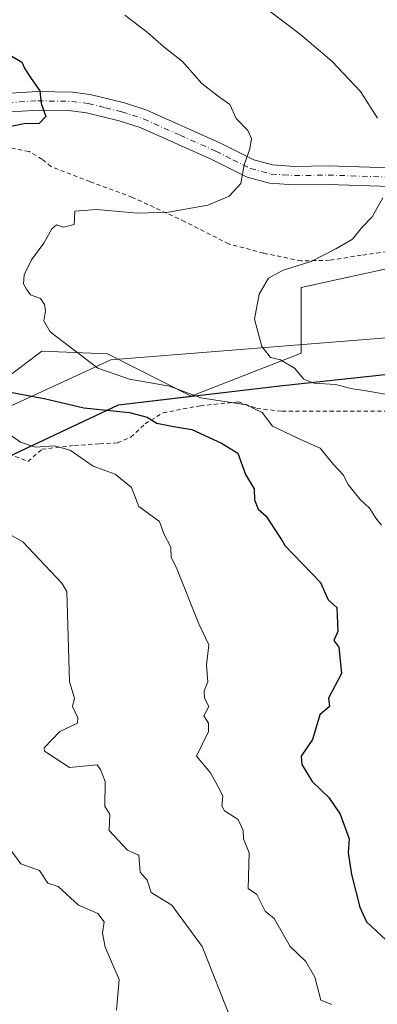
# Model space of a CAD drawing. Units: metres. Extents: x 662082 to 665514, y 4728854 to 4730413.
# Drawn here: x 664370 to 664456, y 4729475 to 4729713 of the extents above; entities that cross this region are included whole.
import ezdxf

# ---------------------------------------------------------------- set-up
doc = ezdxf.new("R2010")
doc.units = ezdxf.units.M
doc.header["$MEASUREMENT"] = 0
doc.linetypes.add('DGN Style 2', pattern=[1.648017, 0.98881, -0.659207])
doc.linetypes.add('DGN Style 4', pattern=[2.638475, 1.318413, -0.659207, 0.001648, -0.659207])
for name, color, linetype, lineweight in [('Alambrada', 7, 'DGN Style 2', 0), ('Arbolado forestal CxS', 92, 'Continuous', 0), ('Camino Cxs', 7, 'Continuous', 0), ('Camino eje', 30, 'DGN Style 4', 13), ('Comarca', 135, 'Continuous', 13), ('Comarca CxS', 21, 'Continuous', 0), ('Comunidad autónoma', 142, 'Continuous', 30), ('Comunidad Autónoma CxS', 142, 'Continuous', 0), ('Curva de nivel maestra', 30, 'Continuous', 30), ('Curva de nivel normal', 30, 'Continuous', 0), ('Espacio natural protegido', 121, 'Continuous', 13), ('Espacio natural protegido CxS', 121, 'Continuous', 0), ('Matorral CxS', 135, 'Continuous', 0), ('Municipio', 91, 'Continuous', 13), ('Municipio CxS', 4, 'Continuous', 0), ('Pastizal CxS', 92, 'Continuous', 0), ('Provincia', 7, 'Continuous', 0), ('Provincia CxS', 1, 'Continuous', 0)]:
    doc.layers.add(name, color=color, linetype=linetype, lineweight=lineweight)

# ---------------------------------------------------------------- blocks, each defined once
blk = doc.blocks.new('*U8')
at = {"layer": 'Pastizal CxS', "color": 92, "linetype": 'Continuous', "lineweight": 0}
blk.add_polyline3d([(664480.0358, 4729657.4309, 1135.6233), (664437.7024, 4729648.1705, 1139.3253), (664437.7024, 4729632.2955, 1138.9714), (664411.0532, 4729621.8791, 1144.2009), (664390.8772, 4729632.1327, 1143.8342), (664375.0023, 4729632.7681, 1145.8327), (664367.3831, 4729627.0515, 1147.8306)], dxfattribs=at)

msp = doc.modelspace()

# ---------------------------------------------------------------- linework, layer by layer
at = {"layer": 'Alambrada', "color": 7, "linetype": 'DGN Style 2', "lineweight": 0}
for points in [[(664466.6201, 4729657.9701, 1137.9773), (664452.2101, 4729655.9301, 1140.4335), (664444.5701, 4729654.7201, 1140.7871), (664437.7101, 4729654.5701, 1141.9162), (664428.5701, 4729656.4501, 1142.8632), (664420.1201, 4729658.6901, 1143.5408), (664409.5901, 4729664.0401, 1145.115), (664396.8701, 4729669.9301, 1147.3459), (664386.6201, 4729673.7201, 1148.3241), (664377.1701, 4729677.3801, 1149.1356), (664374.9801, 4729679.1601, 1149.2566), (664371.8701, 4729681.0201, 1149.512), (664366.0101, 4729682.1101, 1149.7369)], [(664363.9601, 4729609.1001, 1158.4352), (664371.6201, 4729606.0901, 1158.0841), (664375.0501, 4729609.0601, 1157.0946), (664382.8701, 4729609.9601, 1156.9793), (664388.9501, 4729610.3401, 1156.0786), (664393.2601, 4729610.5801, 1154.9356), (664396.4601, 4729611.9701, 1154.0625), (664399.9601, 4729615.2101, 1152.4147), (664404.2801, 4729617.8501, 1150.7991), (664413.3201, 4729619.5701, 1148.6182), (664422.5701, 4729620.4701, 1148.2836), (664426.9601, 4729618.8901, 1150.3767), (664433.0301, 4729618.2201, 1151.4138), (664463.3201, 4729618.2601, 1143.2159)]]:
    msp.add_polyline3d(points, dxfattribs=at)
at = {"layer": 'Arbolado forestal CxS', "color": 92, "linetype": 'Continuous', "lineweight": 0}
for points in [[(664207.3719, 4729719.8003, 1160.4348), (664215.6267, 4729712.1771, 1161.1698), (664225.5585, 4729712.2079, 1160.3417), (664221.9753, 4729696.9313, 1163.6356), (664211.8163, 4729691.2145, 1165.1276), (664205.4662, 4729679.7799, 1166.338), (664201.6557, 4729649.9243, 1168.559), (664203.5603, 4729630.8665, 1169.234), (664218.1637, 4729604.1865, 1169.7732), (664224.5137, 4729601.0095, 1169.6716), (664230.8633, 4729597.1983, 1169.8363), (664243.5633, 4729599.1039, 1169.7691), (664251.1823, 4729607.3617, 1168.8811), (664267.0572, 4729607.9963, 1166.7745), (664277.8521, 4729615.6189, 1164.0881), (664317.8547, 4729621.9707, 1155.9235), (664327.3795, 4729616.8885, 1155.8338), (664335.6343, 4729618.1585, 1154.2863), (664341.3485, 4729626.4161, 1151.6292), (664351.5086, 4729629.5929, 1149.5466), (664367.3831, 4729627.0515, 1147.8306), (664375.0023, 4729632.7681, 1145.8327), (664390.8772, 4729632.1327, 1143.8342), (664411.0532, 4729621.8791, 1144.2009)], [(664367.3831, 4729627.0515, 1147.8306), (664375.0023, 4729632.7681, 1145.8327), (664390.8772, 4729632.1327, 1143.8342), (664411.0532, 4729621.8791, 1144.2009), (664393.6017, 4729619.8089, 1147.5332), (664346.442, 4729597.6903, 1161.3128)], [(664411.0532, 4729621.8791, 1144.2009), (664393.6017, 4729619.8089, 1147.5332), (664346.442, 4729597.6903, 1161.3128), (664262.8625, 4729561.4629, 1172.7967), (664226.7028, 4729545.9141, 1173.2615), (664223.5827, 4729544.5741, 1173.0962), (664194.7573, 4729505.9639, 1178.9921), (664137.8719, 4729494.0577, 1185.7172), (664133.9031, 4729493.3361, 1186.6166), (664094.2155, 4729486.1201, 1193.2794), (664051.8821, 4729480.8285, 1199.0029), (664018.8091, 4729463.6305, 1204.3697), (663988.382, 4729426.5887, 1201.9439), (663965.8924, 4729384.2553, 1197.633), (663905.0381, 4729364.4115, 1205.3259), (663844.1837, 4729360.4427, 1215.9659), (663770.1003, 4729349.8595, 1227.2014), (663715.8607, 4729361.7657, 1237.0435), (663698.6627, 4729386.9011, 1244.1572), (663690.7251, 4729400.1303, 1246.8251), (663673.5271, 4729409.3907, 1250.1007), (663637.0147, 4729408.5971, 1242.5493)]]:
    msp.add_polyline3d(points, dxfattribs=at)
at = {"layer": 'Camino Cxs', "color": 7, "linetype": 'Continuous', "lineweight": 0}
for points in [[(664352.9801, 4729694.2101, 1151.6284), (664373.9501, 4729695.5001, 1150.4002), (664382.3801, 4729695.3601, 1149.8199), (664386.6301, 4729694.8001, 1149.3935), (664394.9401, 4729692.7401, 1148.3162), (664400.3901, 4729690.9801, 1148.0391), (664418.0101, 4729683.1201, 1147.3718), (664426.2401, 4729679.0001, 1146.0186), (664430.7801, 4729677.7801, 1145.1025), (664436.1001, 4729677.4201, 1144.3376), (664444.2401, 4729677.5501, 1142.1168), (664459.2401, 4729677.0601, 1140.0199)], [(664352.9801, 4729694.2101, 1151.6284), (664373.9501, 4729695.5001, 1150.4002), (664382.3801, 4729695.3601, 1149.8199), (664386.6301, 4729694.8001, 1149.3935), (664394.9401, 4729692.7401, 1148.3162), (664400.3901, 4729690.9801, 1148.0391), (664418.0101, 4729683.1201, 1147.3718), (664426.2401, 4729679.0001, 1146.0186), (664430.7801, 4729677.7801, 1145.1025), (664436.1001, 4729677.4201, 1144.3376), (664444.2401, 4729677.5501, 1142.1168), (664459.2401, 4729677.0601, 1140.0199)], [(664459.2801, 4729672.5701, 1139.8827), (664444.2001, 4729673.0601, 1142.5847), (664435.9801, 4729672.9301, 1143.6602), (664430.0401, 4729673.3401, 1144.8412), (664424.6401, 4729674.7901, 1145.4481), (664416.0901, 4729679.0601, 1146.3517), (664398.7801, 4729686.7901, 1148.6411), (664393.7101, 4729688.4201, 1149.4847), (664385.7901, 4729690.3901, 1149.9652), (664382.0501, 4729690.8801, 1150.3312), (664374.0501, 4729691.0101, 1150.3684), (664353.1801, 4729689.7301, 1151.3403)], [(664459.2801, 4729672.5701, 1139.8827), (664444.2001, 4729673.0601, 1142.5847), (664435.9801, 4729672.9301, 1143.6602), (664430.0401, 4729673.3401, 1144.8412), (664424.6401, 4729674.7901, 1145.4481), (664416.0901, 4729679.0601, 1146.3517), (664398.7801, 4729686.7901, 1148.6411), (664393.7101, 4729688.4201, 1149.4847), (664385.7901, 4729690.3901, 1149.9652), (664382.0501, 4729690.8801, 1150.3312), (664374.0501, 4729691.0101, 1150.3684), (664353.1801, 4729689.7301, 1151.3403)]]:
    msp.add_polyline3d(points, dxfattribs=at)
at = {"layer": 'Camino eje', "color": 30, "linetype": 'DGN Style 4', "lineweight": 13}
msp.add_polyline3d([(664262.7519, 4729706.1433, 1159.9614), (664271.4201, 4729704.7951, 1159.6421), (664289.0601, 4729700.9501, 1157.7117), (664313.4301, 4729694.6301, 1155.213), (664324.3901, 4729692.9801, 1154.0349), (664335.0701, 4729692.2001, 1153.148), (664345.2201, 4729691.7451, 1152.1581), (664353.0801, 4729691.9701, 1151.4421), (664374.0001, 4729693.2551, 1150.3319), (664382.2151, 4729693.1201, 1149.8892), (664386.2101, 4729692.5951, 1149.3257), (664390.3651, 4729691.5651, 1149.0676), (664394.3251, 4729690.5801, 1148.8366), (664396.8601, 4729689.7651, 1148.5312), (664399.5851, 4729688.8851, 1148.2211), (664408.3951, 4729684.9551, 1147.1514), (664417.0501, 4729681.0901, 1146.8085), (664421.1651, 4729679.0301, 1146.111), (664425.4401, 4729676.8951, 1145.3074), (664430.4101, 4729675.5601, 1144.9007), (664433.3801, 4729675.3551, 1144.4592), (664436.0401, 4729675.1751, 1143.9981), (664444.2201, 4729675.3051, 1142.3481), (664459.2601, 4729674.8151, 1139.951)], dxfattribs=at)
at = {"layer": 'Comarca', "color": 135, "linetype": 'Continuous', "lineweight": 13, "flags": 128}
msp.add_lwpolyline([(663781.993, 4729485.5021), (663840.9281, 4729494.327), (663895.3021, 4729502.404), (663943.8879, 4729507.9241), (664038.0501, 4729517.114), (664089.4581, 4729521.908), (664119.658, 4729524.7231), (664161.3224, 4729527.5299), (664188.237, 4729529.3431), (664206.5462, 4729537.2203), (664223.4829, 4729544.507), (664226.6049, 4729545.851), (664262.758, 4729561.4051), (664346.3351, 4729597.6271), (664393.4959, 4729619.744), (664432.561, 4729624.3931), (664474.4451, 4729628.8641)], dxfattribs=at)
at = {"layer": 'Comarca CxS', "color": 21, "linetype": 'Continuous', "lineweight": 0, "flags": 128}
msp.add_lwpolyline([(664474.4451, 4729628.8641), (664432.561, 4729624.3931), (664393.4959, 4729619.744), (664346.3351, 4729597.6271), (664262.758, 4729561.4051), (664226.6049, 4729545.851), (664223.4829, 4729544.507), (664206.5462, 4729537.2203), (664188.237, 4729529.3431), (664161.3224, 4729527.5299), (664119.658, 4729524.7231), (664089.4581, 4729521.908), (664038.0501, 4729517.114), (663943.8879, 4729507.9241), (663895.3021, 4729502.404), (663840.9281, 4729494.327), (663781.993, 4729485.5021)], dxfattribs=at)
at = {"layer": 'Comunidad autónoma', "color": 142, "linetype": 'Continuous', "lineweight": 30, "flags": 128}
msp.add_lwpolyline([(663781.993, 4729485.5021), (663840.9281, 4729494.327), (663895.3021, 4729502.404), (663943.8879, 4729507.9241), (664038.0501, 4729517.114), (664089.4581, 4729521.908), (664119.658, 4729524.7231), (664161.3224, 4729527.5299), (664188.237, 4729529.3431), (664206.5462, 4729537.2203), (664223.4829, 4729544.507), (664226.6049, 4729545.851), (664262.758, 4729561.4051), (664346.3351, 4729597.6271), (664393.4959, 4729619.744), (664432.561, 4729624.3931), (664474.4451, 4729628.8641)], dxfattribs=at)
at = {"layer": 'Comunidad Autónoma CxS', "color": 142, "linetype": 'Continuous', "lineweight": 0, "flags": 128}
msp.add_lwpolyline([(664474.4451, 4729628.8641), (664432.561, 4729624.3931), (664393.4959, 4729619.744), (664346.3351, 4729597.6271), (664262.758, 4729561.4051), (664226.6049, 4729545.851), (664223.4829, 4729544.507), (664206.5462, 4729537.2203), (664188.237, 4729529.3431), (664161.3224, 4729527.5299), (664119.658, 4729524.7231), (664089.4581, 4729521.908), (664038.0501, 4729517.114), (663943.8879, 4729507.9241), (663895.3021, 4729502.404), (663840.9281, 4729494.327), (663781.993, 4729485.5021)], dxfattribs=at)
at = {"layer": 'Curva de nivel maestra', "color": 30, "linetype": 'Continuous', "lineweight": 30, "elevation": 1150, "flags": 128}
for points in [[(664367.34, 4729704.3201), (664370.12, 4729702.5901), (664370.85, 4729701.0101), (664372.36, 4729698.6801), (664374.5, 4729695.6601), (664374.81, 4729692.5901), (664375.92, 4729689.4501), (664374.31, 4729687.7801), (664370.71, 4729687.6801), (664363.39, 4729686.2601)], [(664360.9, 4729624.0201), (664375.52, 4729621.3001), (664385.1, 4729619.0401), (664396.14, 4729617.8901), (664400.48, 4729616.8001), (664402.76, 4729615.3601), (664406.41, 4729614.6201), (664411.23, 4729613.8101), (664418.41, 4729610.4801), (664422.34, 4729608.1101), (664424.19, 4729602.9501), (664426.32, 4729599.4601), (664426.38, 4729596.7701), (664427.29, 4729594.5401), (664429.22, 4729592.8401), (664433.26, 4729586.6301), (664433.7, 4729585.7301), (664442.36, 4729576.7901), (664444.18, 4729572.6101), (664446.34, 4729570.7701), (664446.53, 4729564.9601), (664445.55, 4729562.8401), (664446.76, 4729561.1901), (664447.47, 4729554.8401), (664444.31, 4729548.8401), (664444.53, 4729546.8401), (664442.23, 4729544.8401), (664440.45, 4729538.8401), (664437.69, 4729534.8401), (664437.84, 4729532.8401), (664440.31, 4729528.7401), (664444.41, 4729524.8401), (664447.08, 4729520.8401), (664449.28, 4729514.8401), (664449.01, 4729511.4401), (664449.83, 4729506.2601), (664451.9, 4729498.3301), (664453.44, 4729494.8401), (664460.41, 4729488.3201)]]:
    msp.add_lwpolyline(points, dxfattribs=at)
at = {"layer": 'Curva de nivel normal', "color": 30, "linetype": 'Continuous', "lineweight": 0, "flags": 128}
for points, elevation in [([(664428.28, 4729716.2901), (664437.51, 4729709.2601), (664445.1, 4729702.8801), (664452.04, 4729695.4801), (664456.16, 4729689.0601)], 1140), ([(664395.08, 4729713.9601), (664400.41, 4729709.8701), (664404.5, 4729706.2901), (664409, 4729702.7301), (664413.68, 4729697.4801), (664417.58, 4729694.3601), (664420.45, 4729692.4001), (664421.99, 4729689.0101), (664424.79, 4729686.0601), (664425.71, 4729684.1501), (664425.23, 4729681.6701), (664423.9, 4729677.8101), (664423.07, 4729673.2501), (664420.28, 4729670.1801), (664415.08, 4729668.0101), (664405.57, 4729666.3401), (664398.15, 4729666.1201), (664388.16, 4729667.0301), (664382.94, 4729666.6001), (664382.9, 4729664.9201), (664382.76, 4729663.4001), (664380.18, 4729662.7401), (664378.55, 4729663.2801), (664377.39, 4729662.3001), (664375.45, 4729658.8501), (664372.47, 4729654.8501), (664370.7, 4729651.1801), (664370.57, 4729649.0101), (664371.29, 4729647.7301), (664372.27, 4729646.3801), (664374.66, 4729645.4401), (664375.58, 4729643.9901), (664375.83, 4729642.5101), (664375.44, 4729640.0901), (664376.98, 4729637.4201), (664388.49, 4729628.6001), (664396.2, 4729625.9701), (664405.82, 4729624.2601), (664413.39, 4729621.5001), (664424.42, 4729619.7801), (664428.24, 4729617.8901), (664430.74, 4729614.6401), (664438.41, 4729611.0101), (664442.27, 4729609.3001), (664445.49, 4729605.3801), (664447.82, 4729602.8601), (664449.05, 4729600.5201), (664451.87, 4729596.9701), (664454.27, 4729594.7001), (664455.72, 4729592.3601), (664457.08, 4729590.7201)], 1145), ([(664457.4, 4729669.8501), (664454.81, 4729665.2001), (664452.47, 4729662.6901), (664450.08, 4729659.8301), (664446.08, 4729657.5001), (664440.08, 4729654.4301), (664433.29, 4729652.3501), (664429.78, 4729650.4201), (664427.49, 4729646.5201), (664426.37, 4729640.5201), (664428.14, 4729633.8501), (664430.24, 4729631.2101), (664432.7, 4729630.6301), (664436.06, 4729628.6601), (664438.32, 4729626.0101), (664440.74, 4729624.9901), (664445.99, 4729624.6701), (664450.08, 4729623.6201), (664452.95, 4729623.2501), (664457.98, 4729622.3301)], 1140), ([(664365.12, 4729614.0901), (664369.82, 4729610.7201), (664373.4, 4729609.5601), (664377.96, 4729609.8401), (664381.84, 4729608.8101), (664387.41, 4729604.9401), (664392.74, 4729603.0101), (664396.67, 4729599.7801), (664398.41, 4729595.2101), (664403.45, 4729591.6001), (664404.48, 4729588.5801), (664406.2, 4729585.3701), (664406.22, 4729582.9001), (664407.57, 4729580.3401), (664412.96, 4729566.8401), (664415.34, 4729561.7701), (664414.76, 4729556.8401), (664415.13, 4729552.8401), (664414.23, 4729550.6601), (664414.31, 4729548.8401), (664415.37, 4729546.8401), (664414.16, 4729544.5901), (664415.24, 4729542.8401), (664415.26, 4729540.8401), (664412.35, 4729534.8401), (664415.79, 4729530.8401), (664417.92, 4729526.8401), (664418.76, 4729525.1901), (664418.46, 4729522.8401), (664419.17, 4729521.6001), (664422.41, 4729519.5001), (664423.65, 4729516.8401), (664423.77, 4729514.8401), (664425.08, 4729511.5101), (664424.89, 4729502.8401), (664426.94, 4729501.3701), (664428.95, 4729497.3801), (664431.19, 4729495.6201), (664435.01, 4729488.8401), (664438.82, 4729485.2501), (664441, 4729481.4301), (664442.41, 4729475.8501), (664445.09, 4729474.8301)], 1155), ([(664364.82, 4729589.7201), (664370.41, 4729586.6201), (664379.77, 4729576.6401), (664381.03, 4729574.6501), (664381.69, 4729552.8401), (664382.91, 4729548.8401), (664382.41, 4729546.8401), (664383.7, 4729544.1301), (664383.61, 4729542.8401), (664379.36, 4729540.8401), (664375.51, 4729536.8401), (664375.65, 4729536.0801), (664381.69, 4729532.1201), (664388.32, 4729532.7501), (664389.19, 4729531.6201), (664390.28, 4729528.7101), (664390.21, 4729522.6401), (664391.44, 4729520.8401), (664391.25, 4729516.8401), (664395.7, 4729512.1301), (664398.46, 4729510.8901), (664398.73, 4729506.8401), (664400.41, 4729504.8401), (664401.43, 4729501.8601), (664406.41, 4729498.8401), (664413.77, 4729488.8401), (664420.73, 4729471.1501)], 1160), ([(664365.83, 4729514.2601), (664369.92, 4729508.8401), (664374.41, 4729507.1801), (664376.41, 4729504.1501), (664378.93, 4729503.3601), (664383.85, 4729498.8401), (664388.5, 4729496.8401), (664390.08, 4729494.8401), (664389.63, 4729492.0601), (664390.28, 4729488.7101), (664393.7, 4729480.8301), (664393.02, 4729473.4401)], 1165)]:
    msp.add_lwpolyline(points, dxfattribs=dict(at, elevation=elevation))
at = {"layer": 'Espacio natural protegido', "color": 121, "linetype": 'Continuous', "lineweight": 13, "flags": 128}
for points in [[(665017.6586, 4729757.4281), (664972.5577, 4729789.618), (664784.6232, 4729783.6206), (664636.0616, 4729650.124), (664391.6904, 4729630.6277), (664189.88, 4729537.6314), (663810.6982, 4729496.137), (663700.324, 4729481.4699)], [(663781.993, 4729485.5021), (663840.9281, 4729494.327), (663895.3021, 4729502.404), (663943.8879, 4729507.9241), (664038.0501, 4729517.114), (664089.4581, 4729521.908), (664119.658, 4729524.7231), (664161.3224, 4729527.5299), (664188.237, 4729529.3431), (664206.5462, 4729537.2203), (664223.4829, 4729544.507), (664226.6049, 4729545.851), (664262.758, 4729561.4051), (664346.3351, 4729597.6271), (664393.4959, 4729619.744), (664432.561, 4729624.3931), (664474.4451, 4729628.8641)]]:
    msp.add_lwpolyline(points, dxfattribs=at)
at = {"layer": 'Espacio natural protegido CxS', "color": 121, "linetype": 'Continuous', "lineweight": 0, "flags": 128}
for points in [[(663068.0203, 4730355.6045), (665494.78, 4730413.08), (665505.0007, 4729986.9915), (665491.3014, 4729987.1087), (665434.0515, 4729922.6102), (665244.4285, 4729817.1139), (665227.8022, 4729806.5727), (665227.8001, 4729806.5714), (665190.2873, 4729782.788), (665120.6171, 4729738.6164), (665055.437, 4729734.9451), (665049.6183, 4729734.6173), (665017.6617, 4729757.426), (665017.6586, 4729757.4281), (664972.5577, 4729789.618), (664784.6232, 4729783.6206), (664636.0616, 4729650.124), (664391.6904, 4729630.6277), (664189.88, 4729537.6314), (663810.6982, 4729496.137)], [(664474.4451, 4729628.8641), (664432.561, 4729624.3931), (664393.4959, 4729619.744), (664346.3351, 4729597.6271), (664262.758, 4729561.4051), (664226.6049, 4729545.851), (664223.4829, 4729544.507), (664206.5462, 4729537.2203), (664188.237, 4729529.3431), (664161.3224, 4729527.5299), (664119.658, 4729524.7231), (664089.4581, 4729521.908), (664038.0501, 4729517.114), (663943.8879, 4729507.9241), (663895.3021, 4729502.404), (663840.9281, 4729494.327), (663781.993, 4729485.5021)]]:
    msp.add_lwpolyline(points, dxfattribs=at)
at = {"layer": 'Matorral CxS', "color": 135, "linetype": 'Continuous', "lineweight": 0}
msp.add_polyline3d([(663770.1003, 4729349.8595, 1227.2014), (663844.1837, 4729360.4427, 1215.9659), (663905.0381, 4729364.4115, 1205.3259), (663965.8924, 4729384.2553, 1197.633), (663988.382, 4729426.5887, 1201.9439), (664018.8091, 4729463.6305, 1204.3697), (664051.8821, 4729480.8285, 1199.0029), (664094.2155, 4729486.1201, 1193.2794), (664133.9031, 4729493.3361, 1186.6166), (664137.8719, 4729494.0577, 1185.7172), (664194.7573, 4729505.9639, 1178.9921), (664223.5827, 4729544.5741, 1173.0962), (664226.7028, 4729545.9141, 1173.2615), (664262.8625, 4729561.4629, 1172.7967), (664346.442, 4729597.6903, 1161.3128), (664393.6017, 4729619.8089, 1147.5332), (664411.0532, 4729621.8791, 1144.2009), (664437.7024, 4729632.2955, 1138.9714), (664437.7024, 4729648.1705, 1139.3253), (664480.0358, 4729657.4309, 1135.6233)], dxfattribs=at)
at = {"layer": 'Municipio', "color": 91, "linetype": 'Continuous', "lineweight": 13, "flags": 128}
msp.add_lwpolyline([(663781.993, 4729485.5021), (663840.9281, 4729494.327), (663895.3021, 4729502.404), (663943.8879, 4729507.9241), (664038.0501, 4729517.114), (664089.4581, 4729521.908), (664119.658, 4729524.7231), (664161.3224, 4729527.5299), (664188.237, 4729529.3431), (664206.5462, 4729537.2203), (664223.4829, 4729544.507), (664226.6049, 4729545.851), (664262.758, 4729561.4051), (664346.3351, 4729597.6271), (664393.4959, 4729619.744), (664432.561, 4729624.3931), (664474.4451, 4729628.8641)], dxfattribs=at)
at = {"layer": 'Municipio CxS', "color": 4, "linetype": 'Continuous', "lineweight": 0, "flags": 128}
msp.add_lwpolyline([(664474.4451, 4729628.8641), (664432.561, 4729624.3931), (664393.4959, 4729619.744), (664346.3351, 4729597.6271), (664262.758, 4729561.4051), (664226.6049, 4729545.851), (664223.4829, 4729544.507), (664206.5462, 4729537.2203), (664188.237, 4729529.3431), (664161.3224, 4729527.5299), (664119.658, 4729524.7231), (664089.4581, 4729521.908), (664038.0501, 4729517.114), (663943.8879, 4729507.9241), (663895.3021, 4729502.404), (663840.9281, 4729494.327), (663781.993, 4729485.5021)], dxfattribs=at)
at = {"layer": 'Pastizal CxS', "color": 92, "linetype": 'Continuous', "lineweight": 0}
for points in [[(664207.3719, 4729719.8003, 1160.4348), (664215.6267, 4729712.1771, 1161.1698), (664225.5585, 4729712.2079, 1160.3417), (664221.9753, 4729696.9313, 1163.6356), (664211.8163, 4729691.2145, 1165.1276), (664205.4662, 4729679.7799, 1166.338), (664201.6557, 4729649.9243, 1168.559), (664203.5603, 4729630.8665, 1169.234), (664218.1637, 4729604.1865, 1169.7732), (664224.5137, 4729601.0095, 1169.6716), (664230.8633, 4729597.1983, 1169.8363), (664243.5633, 4729599.1039, 1169.7691), (664251.1823, 4729607.3617, 1168.8811), (664267.0572, 4729607.9963, 1166.7745), (664277.8521, 4729615.6189, 1164.0881), (664317.8547, 4729621.9707, 1155.9235), (664327.3795, 4729616.8885, 1155.8338), (664335.6343, 4729618.1585, 1154.2863), (664341.3485, 4729626.4161, 1151.6292), (664351.5086, 4729629.5929, 1149.5466), (664367.3831, 4729627.0515, 1147.8306), (664375.0023, 4729632.7681, 1145.8327), (664390.8772, 4729632.1327, 1143.8342), (664411.0532, 4729621.8791, 1144.2009)], [(664851.3093, 4729567.6921, 1106.0224), (664792.7169, 4729572.1099, 1110.8714), (664759.644, 4729560.2035, 1114.681), (664729.2169, 4729540.3597, 1118.2228), (664706.7271, 4729527.1307, 1119.4504), (664671.1509, 4729554.9933, 1121.2247), (664650.6925, 4729576.7329, 1122.6215), (664641.4321, 4729591.285, 1123.8514), (664630.8486, 4729604.5142, 1125.0845), (664620.2653, 4729613.7746, 1125.377), (664600.4215, 4729621.7121, 1125.2008), (664577.9318, 4729628.3267, 1126.3074), (664554.1193, 4729638.91, 1127.653), (664534.2755, 4729645.5247, 1129.5299), (664511.7859, 4729660.0768, 1132.5021), (664480.0358, 4729657.4309, 1135.6233), (664437.7024, 4729648.1705, 1139.3253), (664437.7024, 4729632.2955, 1138.9714), (664411.0532, 4729621.8791, 1144.2009)], [(664851.3093, 4729567.6921, 1106.0224), (664792.7169, 4729572.1099, 1110.8714), (664759.644, 4729560.2035, 1114.681), (664729.2169, 4729540.3597, 1118.2228), (664706.7271, 4729527.1307, 1119.4504), (664671.1509, 4729554.9933, 1121.2247), (664650.6925, 4729576.7329, 1122.6215), (664641.4321, 4729591.285, 1123.8514), (664630.8486, 4729604.5142, 1125.0845), (664620.2653, 4729613.7746, 1125.377), (664600.4215, 4729621.7121, 1125.2008), (664577.9318, 4729628.3267, 1126.3074), (664554.1193, 4729638.91, 1127.653), (664534.2755, 4729645.5247, 1129.5299), (664511.7859, 4729660.0768, 1132.5021), (664480.0358, 4729657.4309, 1135.6233), (664437.7024, 4729648.1705, 1139.3253), (664437.7024, 4729632.2955, 1138.9714), (664411.0532, 4729621.8791, 1144.2009)], [(664411.0532, 4729621.8791, 1144.2009), (664393.6017, 4729619.8089, 1147.5332), (664346.442, 4729597.6903, 1161.3128), (664262.8625, 4729561.4629, 1172.7967), (664226.7028, 4729545.9141, 1173.2615), (664223.5827, 4729544.5741, 1173.0962), (664194.7573, 4729505.9639, 1178.9921), (664137.8719, 4729494.0577, 1185.7172), (664133.9031, 4729493.3361, 1186.6166), (664094.2155, 4729486.1201, 1193.2794), (664051.8821, 4729480.8285, 1199.0029), (664018.8091, 4729463.6305, 1204.3697), (663988.382, 4729426.5887, 1201.9439), (663965.8924, 4729384.2553, 1197.633), (663905.0381, 4729364.4115, 1205.3259), (663844.1837, 4729360.4427, 1215.9659), (663770.1003, 4729349.8595, 1227.2014), (663715.8607, 4729361.7657, 1237.0435), (663698.6627, 4729386.9011, 1244.1572), (663690.7251, 4729400.1303, 1246.8251), (663673.5271, 4729409.3907, 1250.1007), (663637.0147, 4729408.5971, 1242.5493)]]:
    msp.add_polyline3d(points, dxfattribs=at)
at = {"layer": 'Provincia', "color": 7, "linetype": 'Continuous', "lineweight": 0, "flags": 128}
msp.add_lwpolyline([(663781.993, 4729485.5021), (663840.9281, 4729494.327), (663895.3021, 4729502.404), (663943.8879, 4729507.9241), (664038.0501, 4729517.114), (664089.4581, 4729521.908), (664119.658, 4729524.7231), (664161.3224, 4729527.5299), (664188.237, 4729529.3431), (664206.5462, 4729537.2203), (664223.4829, 4729544.507), (664226.6049, 4729545.851), (664262.758, 4729561.4051), (664346.3351, 4729597.6271), (664393.4959, 4729619.744), (664432.561, 4729624.3931), (664474.4451, 4729628.8641)], dxfattribs=at)
at = {"layer": 'Provincia CxS', "color": 1, "linetype": 'Continuous', "lineweight": 0, "flags": 128}
msp.add_lwpolyline([(664474.4451, 4729628.8641), (664432.561, 4729624.3931), (664393.4959, 4729619.744), (664346.3351, 4729597.6271), (664262.758, 4729561.4051), (664226.6049, 4729545.851), (664223.4829, 4729544.507), (664206.5462, 4729537.2203), (664188.237, 4729529.3431), (664161.3224, 4729527.5299), (664119.658, 4729524.7231), (664089.4581, 4729521.908), (664038.0501, 4729517.114), (663943.8879, 4729507.9241), (663895.3021, 4729502.404), (663840.9281, 4729494.327), (663781.993, 4729485.5021)], dxfattribs=at)

# ---------------------------------------------------------------- block references
at = {"layer": 'Pastizal CxS', "color": 92, "linetype": 'Continuous', "lineweight": 0}
msp.add_blockref('*U8', (0, 0), dxfattribs=at)

doc.saveas('drawing.dxf')
